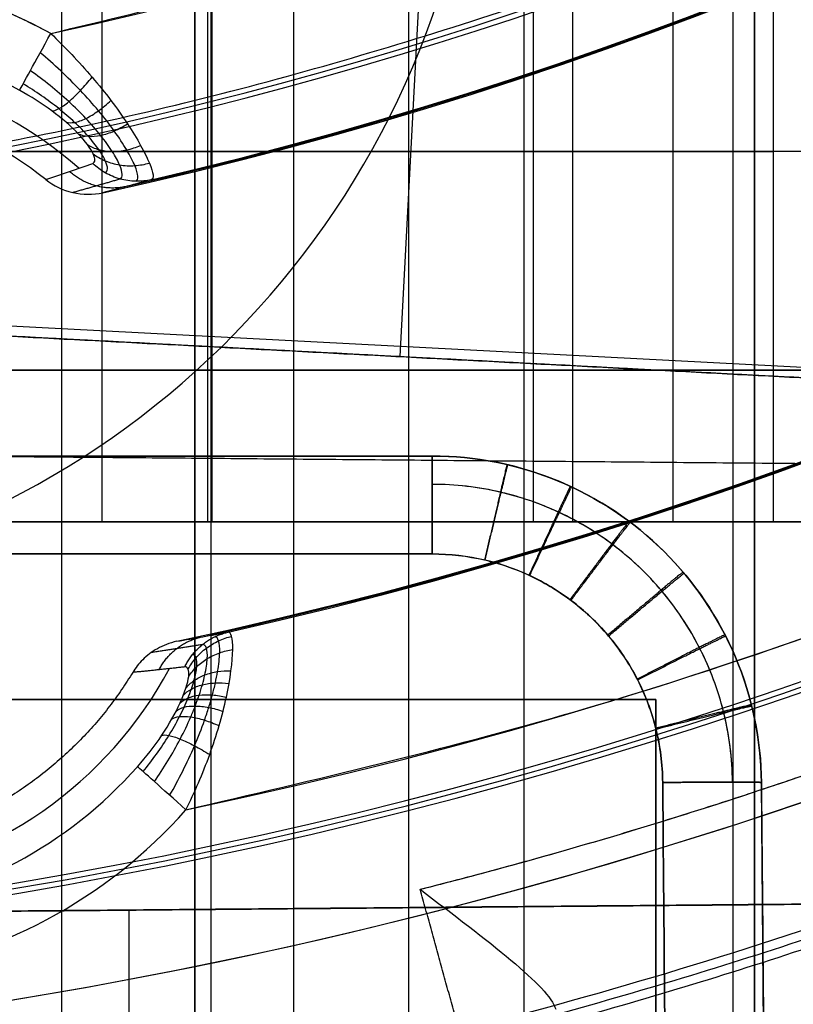
# Model space of a CAD drawing. Units: millimetres. Extents: x 183 to 216, y 0 to 1065.
# Drawn here: x 202 to 205, y 11 to 14 of the extents above; entities that cross this region are included whole.
import ezdxf

# ---------------------------------------------------------------- set-up
doc = ezdxf.new("R2010")
doc.units = ezdxf.units.MM
doc.header["$MEASUREMENT"] = 0
doc.layers.add('3', color=7, linetype='Continuous')

msp = doc.modelspace()

# ---------------------------------------------------------------- linework, layer by layer
at = {"layer": '3', "extrusion": (0, -1, 0)}
for p, q in [((203, 2.5, -15.2), (203, 1062.5, -15.2)), ((203.3, 1062.5, -15.5), (203.3, 2.5, -15.5)), ((204, 2.5, -15.5), (204, 1062.5, -15.5)), ((203.0396860017247, 12.3, -3.360120336284378), (203.0396860017247, 14.5500000000001, -3.360120336284378)), ((204.4525225954985, 14.5500000000001, -3.11241243635123), (204.4525225954985, 12.3, -3.11241243635123)), ((201.9310735977257, 13.42500000000005, -3.359295280633299), (204.1482984057238, 13.42500000000005, -3.360945391935458)), ((204.1482984057238, 13.42500000000005, -3.360945391935458), (204.7567467852732, 13.42500000000005, -2.863879480767002)), ((205.0476333094916, 13.42500000000005, 0.02328233358720699), (204.7567467852753, 13.42500000000005, -2.863879480768985)), ((203.7214201108375, 12.5, -16.499999999922), (196.278579889099, 12.5, -16.499999999922)), ((202.1491869012088, 12.3, 1.89628683620859), (204.6837891159071, 12.3, 1.894400525111102)), ((204.8, 2.5, -16.5), (204.7213820345678, 11.50872653479, -16.5)), ((204.7354822968843, 9.892996509426503, -16.06450628003492), (204.7213820345891, 11.50872653231105, -16.0786065423302))]:
    msp.add_line(p, q, dxfattribs=at)
at = {"layer": '3', "extrusion": (1, 0, 0)}
for p, q in [((202.5960864654704, 9.190046871627864, 27.48774902183396), (202.5960864654704, 93.39554338303756, 27.48774902183396)), ((203.65, 9.690333005362334, 12.51230270625802), (203.65, 17.57014558358688, 12.51230270625802)), ((203.6499999999999, 12.48813536646085, 19.55511356179802), (203.6499999999999, 17.57014558358688, 19.55511356179802)), ((203.05, 9.571180943490106, 11.32277574521494), (203.05, 17.43406255800312, 11.32277574521494)), ((203.05, 12.49337148713497, 18.36558660075494), (203.05, 17.43406255800312, 18.36558660075494)), ((200.5, 12.515625, 18.965586600758), (205.6, 12.47111797426713, 18.965586600758)), ((203.05, 12.49337148713357, 18.365586600758), (203.05, 12.49337148713357, 19.565586600758)), ((205.6000018018013, 11.14559850344714, -0.5904625134250008), (200, 11.09672802809481, -0.5904625134250008)), ((202.8000000207665, 9.527569202209577, 0.1595374867833517), (202.8000000207665, 11.12117502537, 0.1595374867833517)), ((202.8000016903451, 11.12116327266035, -1.316023561774868), (202.8000016903451, 11.12116327266035, 0.1595375004020791))]:
    msp.add_line(p, q, dxfattribs=at)
at = {"layer": '3', "extrusion": (-0.9986265492782411, 0.05239289147043214, 0)}
for p, q in [((203.7192070356988, 14.63137705136931, -2.174780980892001), (203.6232187668645, 12.80180760049762, -2.174780980892001)), ((214.9183575176231, 12.23999302624555, -1.557837613782), (199.6628258933327, 13.04037372240556, -1.557837613782)), ((207.9012982310355, 12.57735837752905, -1.866309384702001), (199.8335960973901, 13.00062996249678, -1.866309384702001)), ((203.8728754041865, 12.78870937767685, -1.55783761376696), (203.8728754041865, 12.78870937767685, -2.174781068272001))]:
    msp.add_line(p, q, dxfattribs=at)
at = {"layer": '3', "extrusion": (0, -1, -1.224646799147353e-16)}
for p, q in [((200.6, 12.7611, -19.80000000000003), (205.4, 12.7611, -19.80000000000003)), ((203, 12.7611, -19.70000000000003), (203, 12.7611, -19.90000000000003))]:
    msp.add_line(p, q, dxfattribs=at)
at = {"layer": '3', "extrusion": (-1, 0, 0)}
for p, q in [((201.6, 11.7611, -20.05000000000003), (204.4, 11.7611, -20.05000000000003)), ((203, 11.7611, -19.70000000000003), (203, 11.7611, -20.40000000000003)), ((203, 7.961099999999988, -20.40000000000003), (203, 11.7611, -20.40000000000003)), ((204.4, 11.76110000000003, -20.05000000000003), (204.4, 7.961099999999988, -20.05000000000003))]:
    msp.add_line(p, q, dxfattribs=at)
at = {"layer": '3', "extrusion": (0.1365008388696032, -0.9906399552753232, -6.162975822039155e-33)}
msp.add_line((203.6850711818436, 11.18305927898641, -4.557837613784999), (203.6847383357714, 11.18426640041445, -4.557837613784999), dxfattribs=at)
at = {"layer": '3'}
for centre, radius, start, end in [((199.9999999999966, 25.71562500000233, -4.557837613860799), 15.98158412777, 284.3022236901876, 284.3022237582528), ((199.9999999999969, 25.71562499999997, -8.357837613785364), 15.0672316087, 277.8454150876189, 97.84541508762672), ((199.9999999999969, 25.71562499999997, -8.357837613786097), 15.0672316087, 277.8454150876188, 16.8454150876225), ((199.9999999999968, 25.71562500000011, -8.357837613782998), 14.5956556053, 281.7533293617037, 3.937212139792367), ((199.9999999910884, 25.71562500675089, -7.157837613146043), 14.08952777339503, 282.0664356346227, 3.624394370382509), ((199.9999999999968, 25.71562500000009, -7.510019362326533), 14.0926012022124, 282.3916523437711, 3.299177666433071), ((199.9999999999969, 25.71562500000006, -8.357837613783998), 12.2043443947, 282.1192461842472, 3.571575648635831), ((199.9999999858566, 25.71562501151581, -7.15783760820571), 12.71047226474965, 282.3567259905059, 3.334104331990506), ((199.9999999999969, 25.71562500000004, -7.510019353535698), 12.70739879786546, 282.7054570366275, 2.985373300249523), ((200.0000000011035, 25.71562500139925, -7.861110165829948), 12.70433011465342, 283.0454742488034, 2.645356095970815), ((199.9999999999952, 25.71562500000622, -6.357837613786202), 14.71858088313337, 277.8454150876258, 351.1377740433098), ((199.999999999997, 25.71562499999996, -5.457836163092496), 14.73429046688362, 277.8444181129794, 351.219883944773), ((199.999999999997, 25.71562499999998, -5.45783761378617), 12.51570955844, 277.8469349915313, 348.1613535984698), ((200.0000000000036, 25.71562499998994, -6.357837613787154), 12.53141911686094, 277.845415087596, 348.1107503745768), ((200, 26.51562499999963, -12.186908701303), 19.01562499999963, 269.9999999999999, 324.4290668473827), ((201.8291112408499, 12.4410495993109, -8.357837613786), 1.529412303086, 61.35574276933048, 134.3351284673807), ((201.2371627651078, 14.71555952876518, -3.057837613782003), 2.63611111111109, 266.9967333700814, 343.0330613127409), ((201.2371627651078, 14.71555952876517, -3.557837613782003), 2.636111111111086, 266.9967333700814, 343.033061312741), ((201.2371627651078, 14.71555952876509, -3.307837613782003), 2.636111111111, 266.9967333700812, 343.0330613127427), ((201.8291112408499, 12.44104959931069, -7.675202431516603), 1.24122537624293, 48.71767469626355, 97.8454150876715), ((201.8291112406909, 12.44104959879752, -7.157837623890732), 1.150000002138972, 51.35937973922766, 97.84541508839632), ((203.721420111497, 11.5, -16.5000000087445), 1, 0.4999999594113209, 90), ((201.8291112408498, 12.44104959931068, -7.675202424908201), 1.2412253750707, 223.895732196557, 331.7950979682577), ((199.9999999999964, 25.71562500000241, -4.557837613824299), 14.99125342834, 284.2286765501105, 289.4620572743864), ((201.8291112408481, 12.44104959931264, -8.192567249291162), 1.332450752480888, 277.8454150879136, 318.4177871213516), ((201.8291126870695, 12.44104689434093, -8.357837613777837), 1.529409426025797, 277.8453752450481, 318.4175879198719), ((199.9999999999871, 25.71562500003169, -6.624216271768079), 15.46393122639619, 285.2825168203512, 288.4090948384028), ((200.0000812553004, 25.71535743857174, -5.056609339778982), 15.49103275708803, 285.3830996713463, 288.3077287700159)]:
    msp.add_arc(centre, radius, start, end, dxfattribs=at)
at = {"layer": '3', "extrusion": (-1.206505371512574e-08, 8.917943863599496e-09, 1)}
msp.add_arc((199.9999999037186, 25.71562507116202, -7.862203399603626), 14.09567464662409, 282.7085648199993, 2.982265199971187, dxfattribs=at)
at = {"layer": '3', "extrusion": (1.162360458452101e-07, -1.913852624465168e-08, 0.9999999999999931)}
msp.add_arc((200.0000017440288, 25.71562421750987, -4.557812828695697), 14.74999918888735, 277.8434168357075, 351.3017793164841, dxfattribs=at)
at = {"layer": '3', "extrusion": (-4.292811311024895e-14, -7.227399854341355e-14, -1)}
msp.add_arc((-203.4196760322232, 8.944847609166539, 3.557837613772615), 6.105431856779004, 95.0011233813002, 150.2558032128567, dxfattribs=at)
at = {"layer": '3', "extrusion": (3.895700784436562e-08, 2.4252929848472e-08, -0.9999999999999991)}
msp.add_arc((-203.4196703679055, 8.944849017446137, 3.26569912376751), 5.805538729349126, 95.51406734988512, 150.2558430705847, dxfattribs=at)
at = {"layer": '3', "extrusion": (2.382040713822671e-11, 1.963796219646886e-11, -1)}
msp.add_arc((-203.4196760324659, 8.944847608998893, 2.174781102597463), 5.776968187435764, 94.91972009195607, 141.0462178848241, dxfattribs=at)
at = {"layer": '3', "extrusion": (6.93889390390723e-18, 1.830133267155532e-16, -1)}
msp.add_arc((-203.4196760322231, 8.944847609166306, 2.411764270832002), 5.783173808831668, 95.05173444016128, 150.2558032128427, dxfattribs=at)
at = {"layer": '3', "extrusion": (-1.618948880761842e-09, 1.154393207056879e-08, 1)}
msp.add_arc((201.8291112396346, 12.44104960638771, -8.192567416931166), 1.332450840807754, 61.35574502779653, 97.84541508711371, dxfattribs=at)
at = {"layer": '3', "extrusion": (0.8776129554890799, -0.4793698993029517, 2.954714977771009e-12)}
msp.add_arc((109.1986393432539, -8.15783763556255, 171.163978126158), 0.1999999787281106, 189.9999939980501, 270.0000000004397, dxfattribs=at)
at = {"layer": '3', "extrusion": (0, -1, 0)}
for centre, radius, start, end in [((196.4199198028538, -1.873732605848414, -13.42500000000005), 9.106330521051, 46.24438864914246, 81.99067949757386), ((196.4199198028544, -1.873732605847028, -12.3), 9.106330521049436, 46.24438864913909, 81.99067949757409)]:
    msp.add_arc(centre, radius, start, end, dxfattribs=at)
at = {"layer": '3', "extrusion": (1, -1.008063275933596e-11, -1.177089124219426e-09)}
msp.add_arc((12.20000000205373, -16.08466180128776, 203.721420129954), 0.2999999999999332, 7.676558619982415e-12, 89.49999999993973, dxfattribs=at)
at = {"layer": '3', "extrusion": (1, -9.03233608587323e-12, 1.040760408270123e-09)}
msp.add_arc((12.20000000184012, -16.91533817093912, 203.7214200934698), 0.3000000000000274, 270.5000000000662, 359.9999999999864, dxfattribs=at)
at = {"layer": '3', "extrusion": (0.6637177310918091, 0.7479831371318623, -8.478343455474851e-07)}
msp.add_arc((-144.2368388804887, -8.157716150213629, 143.2633042534086), 0.2000000000137468, 269.9999999783579, 350.0000000010885, dxfattribs=at)
at = {"layer": '3', "extrusion": (0.008726214335637302, -0.9999238502648577, -0.008726216526701993)}
msp.add_arc((204.5140182901366, -17.00558352666012, -9.573747747849701), 0.3000000000003885, 270.0043632180008, 359.9999968736087, dxfattribs=at)
at = {"layer": '3', "extrusion": (0.008726192512153112, -0.9999238506496269, 0.008726194260026424)}
msp.add_arc((204.514018077941, -15.99316020695855, -9.861717004650245), 0.3000000000003117, 5.421022213872583e-09, 89.99563679293145, dxfattribs=at)
at = {"layer": '3'}
for points, degree in [([(204.7, 2.5, -15.5), (204.7, 532.5, -15.5), (204.7, 1062.5, -15.5)], 2), ([(204.7, 1062.5, -17.4), (204.7, 532.5, -17.4), (204.7, 2.5, -17.4)], 2), ([(203, 175.3000000000001, -13.7), (203, 88.90000000000003, -13.7), (203, 2.5, -13.7)], 2), ([(204.6356045567261, 9.93585073934156, 25.65187491064861), (204.6356045567263, 14.64650199224555, 25.65187491064861), (204.6356045567265, 19.35715324514953, 25.65187491064861)], 2), ([(199.9999999249314, 8.720002676150003, -12.06667483714842), (201.0977351512238, 8.720002432699225, -12.04751334054379), (203.2516679039655, 8.919163555302724, -12.00991536705422), (206.4078550138793, 9.806541395492495, -11.95482242042297), (209.3396629014308, 11.25050931090849, -11.90364600701383), (211.9671027106895, 13.21156961580316, -11.85778237889288), (213.4382776303027, 14.79797689908846, -11.83210198760157), (214.10712380344, 15.6678091809954, -11.82042677752525)], 3), ([(214.1072813758079, 15.66806165021251, -3.564833963750979), (213.4381102920235, 14.79779822226893, -3.57067374609906), (211.9670635983319, 13.21162004210284, -3.583511406412718), (209.3397596617248, 11.25057473137208, -3.606439588859038), (206.4081423111091, 9.806686918294027, -3.632023474904067), (203.2520149391025, 8.919263649670043, -3.659566629556946), (201.0978827011438, 8.719988505861544, -3.678365487106076), (200, 8.719988465213333, -3.687946579060899)], 3), ([(200, 7.5, -1.267149379613173), (201.6297182616098, 7.500000055876136, -1.295596216986787), (204.6794136558459, 7.907956036247953, -1.348828846709509), (208.7710422764059, 9.45918023260461, -1.420248487851113), (212.4130733586732, 11.8848917322003, -1.483820374770263), (214.5191136927028, 14.12829897399005, -1.520581444147266), (215.4672333067625, 15.4540388580947, -1.537130932872932)], 3), ([(215.4672328272418, 15.45403818758868, -3.552966083088831), (214.5191490816117, 14.12834845770879, -3.561239884591499), (212.4131729967414, 11.88498235486901, -3.579618459454637), (208.7711903059639, 9.459256143259339, -3.611401560893244), (204.6795458192095, 7.907984193559663, -3.6471088013759), (201.6297798054761, 7.499999999999886, -3.673723706170473), (200, 7.5, -3.687946579060899)], 3), ([(202.7177104531647, 14.55000000000008, 4.703735636832645), (202.7177104531647, 13.42500000000004, 4.703735636832647), (202.7177104531647, 12.3, 4.703735636832648)], 2), ([(202.7177104531651, 14.5500000000001, 4.703735636832013), (202.7177104531652, 13.42500000000005, 4.703735636832013), (202.7177104531652, 12.3, 4.703735636832013)], 2), ([(203.0517463794742, 14.55000000000009, 4.363462606575994), (203.0517463794742, 13.42500000000005, 4.363462606575994), (203.0517463794742, 12.3, 4.363462606575994)], 2), ([(204.0275261955694, 14.55000000000006, 3.094702257595681), (204.0275261955694, 13.42500000000003, 3.094702257595681), (204.0275261955694, 12.3, 3.094702257595681)], 2), ([(204.1482984057238, 12.3, -3.360945391935458), (204.1482984057238, 13.42500000000005, -3.360945391935458), (204.1482984057238, 14.5500000000001, -3.360945391935458)], 2), ([(204.7567467852744, 14.5500000000001, -2.863879480768308), (204.7567467852744, 13.42500000000005, -2.863879480768308), (204.7567467852744, 12.3, -2.863879480768308)], 2), ([(202.5472097726872, 13.33928926673171, -7.157837613618842), (202.5957950144378, 13.35585505200484, -7.403274747635362), (202.6432869394663, 13.37213522788853, -7.649104406439029), (202.6900552120202, 13.38826238659074, -7.895185268618141)], 3), ([(202.8676762371975, 13.33917814875003, -7.861110196487411), (202.8196544332542, 13.32594725227613, -7.626415342920643), (202.7706065399295, 13.31277827662003, -7.391949821308922), (202.7200106834294, 13.29960121089766, -7.157837610978673)], 3), ([(207.9121547109796, 12.57678879279037, -2.174781097397924), (203.8728754041848, 12.78870937764358, -2.174781039144962), (199.8335960973901, 13.00062996249678, -2.174780980892001)], 2), ([(199.8335960973901, 13.00062996249678, -1.557837613782), (203.862015823156, 12.78927912504685, -1.557837613772012), (207.8904355489218, 12.57792828759692, -1.557837613762024)], 2), ([(205.4, 12.76110000000003, -19.90000000000003), (203, 12.76110000000003, -19.90000000000003), (200.6, 12.76110000000003, -19.90000000000003)], 2), ([(200.6, 12.76110000000003, -19.70000000000003), (203, 12.76110000000003, -19.70000000000003), (205.4, 12.76110000000003, -19.70000000000003)], 2), ([(203.7214201111469, 12.50000000000002, -16.084662041086), (199.9999999993586, 12.49999999999993, -16.0846620410275), (196.2785798875703, 12.49999999999983, -16.084662040969)], 2), ([(196.278579887972, 12.4999999999999, -16.915337958914), (199.9999999995797, 12.49999999999998, -16.915337958914), (203.7214201111875, 12.50000000000007, -16.915337958914)], 2), ([(200.5, 12.515625, 19.61009701632596), (203.05, 12.49337148713452, 19.56558660075698), (205.6, 12.47111797426905, 19.52107618518799)], 2), ([(200.5, 12.515625, 18.41009701632596), (203.05, 12.49337148713452, 18.36558660075698), (205.6, 12.47111797426905, 18.321076185188)], 2), ([(203.7214201111469, 12.50000000000002, -16.084662041086), (203.7214201111672, 12.50000000000005, -16.5), (203.7214201111875, 12.50000000000007, -16.915337958914)], 2), ([(204.1482984057238, 12.3, -3.360945391935458), (203.0396860017247, 12.3, -3.360120336284378), (201.9310735977257, 12.3, -3.359295280633299)], 2), ([(204.7567467852744, 12.3, -2.863879480768308), (204.4525225954991, 12.3, -3.112412436351883), (204.1482984057238, 12.3, -3.360945391935458)], 2), ([(205.0476333094916, 12.3, 0.023282333587203), (204.902190047383, 12.3, -1.420298573590552), (204.7567467852744, 12.3, -2.863879480768308)], 2), ([(203.7214201114971, 12.20261796064992, -15.78467346416684), (199.9999999993031, 12.20261796064992, -15.78467346416686), (196.2785798871091, 12.20261796064993, -15.78467346416688)], 2), ([(196.2785798875959, 12.20261796064992, -17.21532653583317), (199.9999999995464, 12.20261796064991, -17.21532653583319), (203.721420111497, 12.2026179606499, -17.21532653583321)], 2), ([(202.945355653288, 11.93739315718404, -7.157837612176072), (202.9986030599104, 11.94668343991071, -7.392273707658088), (203.0502850032504, 11.95595133640088, -7.627108263429845), (203.1009360642541, 11.96527085069683, -7.862201055885539)], 3), ([(202.945355653288, 11.93739315718404, -7.157837612176072), (202.9228615456447, 11.93258376053095, -7.157837611563714), (202.8836562049196, 11.91636816517035, -7.157837610365811), (202.839346779492, 11.88242991396856, -7.15783760875164), (202.8195914031803, 11.85649748348215, -7.157837607851859), (202.8113293477221, 11.84292955372009, -7.157837607430158)], 3), ([(204.4, 11.76110000000003, -19.70000000000003), (203, 11.76110000000003, -19.70000000000003), (201.6, 11.76110000000003, -19.70000000000003)], 2), ([(204.4, 11.76110000000003, -20.40000000000003), (203, 11.76110000000003, -20.40000000000003), (201.6, 11.76110000000003, -20.40000000000003)], 2), ([(204.4, 7.961099999999988, -19.70000000000003), (204.4, 9.861100000000022, -19.70000000000003), (204.4, 11.76110000000003, -19.70000000000003)], 2), ([(204.4, 11.76110000000003, -20.40000000000003), (204.4, 11.76110000000003, -20.05000000000003), (204.4, 11.76110000000003, -19.70000000000003)], 2), ([(204.4, 7.961099999999988, -20.40000000000003), (204.4, 9.861100000000022, -20.40000000000003), (204.4, 11.76110000000003, -20.40000000000003)], 2), ([(204.4213934576295, 11.50872653695076, -17.22138203454883), (204.4607024403552, 7.00436326847538, -17.26069101727435), (204.5000114230809, 2.499999999999999, -17.29999999999988)], 2), ([(204.5000114230809, 2.499999999999999, -15.70000000000012), (204.4607024403677, 7.004363267046234, -15.73930898271322), (204.4213934576544, 11.50872653409247, -15.77861796542632)], 2), ([(204.7213820345532, 11.50872653643661, -16.92139347403309), (204.7213820345657, 11.50872653500239, -16.50000000818705), (204.7213820345782, 11.50872653356817, -16.07860654234102)], 2), ([(204.7213820345532, 11.50872653643661, -16.92139347403309), (204.7606910172765, 7.004363268224663, -16.96070244928578), (204.7999999999998, 2.500000000012717, -17.00001142453846)], 2), ([(204.7213820345782, 11.50872653356817, -16.07860654234102), (204.760691017289, 7.004363266784082, -16.03929755963011), (204.7999999999999, 2.499999999999997, -15.99998857691921)], 2), ([(203.9480365550228, 10.22937178648724, -4.557837614249753), (203.8163874453962, 10.70681909345245, -4.557837614017377), (203.6847383357696, 11.18426640041766, -4.557837613785)], 2), ([(205.1210340314879, 11.15331516853585, -8.194926619233701), (204.6924459447722, 11.00257424729734, -8.19493540824249), (204.257199875009, 10.87076645318361, -8.19494334141483), (203.8169877208851, 10.75841277958521, -8.194959343077665)], 3), ([(205.6000021328885, 11.14573875205163, -1.364897743517911), (202.8000010664443, 11.12123339007162, -1.316023561565542), (200, 11.0967280280916, -1.267149379613175)], 2), ([(200, 11.0967280280916, 0.1351022567880005), (202.800000025382, 11.12117390161296, 0.1595374867418382), (205.600000050764, 11.14561977513432, 0.1839727166956759)], 2)]:
    msp.add_open_spline(points, degree=degree, dxfattribs=at)
for points, weights, degree in [([(202.9731137806176, 11.42598300946602, -8.357837613774175), (215.4352929012892, 14.01884252510055, -8.35783761142096), (214.5612516448715, 26.7178490722727, -8.357837609067742)], [0.999999882533262, 0.7536543956241802, 1], 2), ([(202.5622654625831, 13.78328165077967, -8.35783761378492), (212.8352166591091, 15.98919011252478, -8.357837613783232), (212.1806393795132, 26.47590013106011, -8.357837613781543)], [1, 0.7578345256319962, 1], 2), ([(201.7069195462217, 13.33270095673608, -4.557838829075063), (210.4362081930961, 14.53601771124617, -4.557838343802858), (212.2363851813228, 23.16200060667474, -4.557837858530653)], [1, 0.8173296260305751, 1], 2), ([(208.7207115602151, 11.97392675781134, -3.557837613782322), (207.1353318356493, 14.74850398582042, -3.557825261485847), (203.9519212937722, 15.02707896057143, -3.557812909189371)], [1, 0.8859792863212552, 1], 2), ([(202.5622654625831, 13.78328165077967, -8.35783761378492), (201.5694329081016, 14.32562841232549, -8.357837613783921), (200.7602743305606, 13.53498408719895, -8.357837613782921)], [1, 0.8039448477015192, 1], 2), ([(202.7913451494053, 13.31844374021476, -7.493277342829058), (202.7292902987858, 13.30459335921213, -7.506855852646496), (202.6674877598689, 13.32093775461376, -7.518705488765636), (202.619312271017, 13.36393976736466, -7.526261864724991)], [0.9999985044020632, 0.9278621431200726, 0.9278627487748002, 1.00000032136642], 3), ([(202.773642967042, 13.34117225776345, -7.88099558326901), (202.7266107340005, 13.32746360789201, -7.640343148125408), (202.678609324282, 13.31375115042008, -7.399372897292391), (202.6291005390824, 13.29993868604586, -7.157925913062077)], [0.941862606382069, 0.9444071173799916, 0.9471247034225008, 0.9500624877405268], 3), ([(203.7214201114976, 12.20261796065, -15.78467346416695), (203.7214201114974, 12.37700528180196, -15.78619531926345), (203.7214201114971, 12.50000000000061, -15.9100113065531), (203.7214201114968, 12.50000000000009, -16.084662041086)], [1.171554398223021, 0.9442119175433772, 0.9428237291622172, 1.167389833079541], 3), ([(203.7214201114976, 12.50000000000026, -16.915337958914), (203.7214201114976, 12.49999999999977, -17.08998869171626), (203.7214201114974, 12.37700528353311, -17.21380468072161), (203.7214201114976, 12.20261796065001, -17.2153265358332)], [1.167389860929215, 0.9428237383636751, 0.9442119080301024, 1.171554369928497], 3), ([(203.9482334049883, 12.4739382576457, -16.91548962330727), (203.9478976523692, 12.47402095747112, -17.09017137986349), (203.9197544914819, 12.3542546354672, -17.21400322261994), (203.880189406779, 12.18437474343678, -17.21548574197786)], [1.167510523855908, 0.9428232484418784, 0.9441711971328263, 1.171554369928752], 3), ([(203.8818930591833, 12.18397574703031, -15.78451077603339), (203.9218828804378, 12.35375701874524, -15.78599243474506), (203.9503280551658, 12.47345272912213, -15.9098246054791), (203.9506671945479, 12.47336826264046, -16.08450703019874)], [1.171554398223301, 0.9441703320351136, 0.9428232288673992, 1.167513088720159], 3), ([(204.1405901341427, 12.40790775464138, -16.91588173833694), (204.1400143261972, 12.40818565687927, -17.09063888750765), (204.0879978157059, 12.29660065102236, -17.21450636131974), (204.0148390838293, 12.1381534094454, -17.21588910944895)], [1.16780396068632, 0.9428221181585503, 0.9440722545727701, 1.171554369928979], 3), ([(204.0176082155262, 12.13686760158934, -15.78409966947624), (204.0914584602795, 12.29499658665004, -15.78547964022276), (204.1439660295724, 12.40635397116251, -15.9093480528724), (204.1445460377732, 12.40607088536575, -16.08410726545373)], [1.17155439822355, 0.9440695586755881, 0.9428220792303993, 1.167811959887984], 3), ([(204.3188513625389, 12.30192013189731, -16.91652151411234), (204.318129439562, 12.30247721093155, -17.09139550778922), (204.2439794767741, 12.20402857853871, -17.21531422555714), (204.1396219102285, 12.06396211136135, -17.21653656709836)], [1.168259073303124, 0.9428205361003511, 0.9439189683090469, 1.171554369929211], 3), ([(204.1425281172821, 12.06178524104453, -15.78344443564226), (204.2476134179654, 12.20131188563252, -15.78466206622287), (204.3222790295792, 12.29937500851971, -15.90858222376296), (204.3230030877139, 12.29881031563786, -16.08345960459798)], [1.171554398223803, 0.9439145381305681, 0.942820484089728, 1.168272236101283], 3), ([(204.4832560369662, 12.14777003663062, -16.91746334768659), (204.4825138988719, 12.14866656169487, -17.09250286791015), (204.3879368033281, 12.0693320106118, -17.21648970469753), (204.2547051806091, 11.95605708011591, -17.21747824003979)], [1.168904260245198, 0.9428186481247618, 0.943702018019517, 1.171554369929463], 3), ([(204.2569209858793, 11.95343811718257, -15.78249890461674), (204.3907099718868, 12.06606198277, -15.78348175820164), (204.4856805713916, 12.14493250216376, -15.90747020631391), (204.4864214725479, 12.14402866030632, -16.08251371933774)], [1.171554398224077, 0.943696800101152, 0.9428185984253805, 1.168919793196763], 3), ([(202.9694625712712, 11.85964146159292, -7.895185285843463), (202.9957862046102, 11.91436129177073, -7.887227420572754), (203.0426401763297, 11.95200507272926, -7.875472639089299), (203.1009360642541, 11.96527085069683, -7.862201055885539)], [1.000000664570753, 0.9353420527334169, 0.9353414207632886, 0.9999987686605832], 3), ([(202.8911604465922, 11.8509799263627, -7.52622885870118), (202.9183225627511, 11.90283249052302, -7.518059917010175), (202.9642038979486, 11.93820347321824, -7.506356326777429), (203.0204696122354, 11.95066731258985, -7.493244173182303)], [1.000000622760456, 0.9394464445716109, 0.9394460032030957, 0.9999992986550147], 3), ([(204.6107705972278, 11.9572261065091, -16.91863584606243), (204.6101579833871, 11.95844046032847, -17.09387698993908), (204.49971949734, 11.90274535856843, -17.21794348438553), (204.3439654075884, 11.82267632144415, -17.21864223628638)], [1.169690628729244, 0.9428169065351738, 0.9434381536019989, 1.17155436992972], 3), ([(204.345345057926, 11.81997842010142, -15.78133421948475), (204.5014488318162, 11.89937481706842, -15.78202710134417), (204.6121326992229, 11.95459162398685, -15.9060952036753), (204.6127415252595, 11.95337196244649, -16.08134042922576)], [1.171554398224355, 0.9434328286380022, 0.9428168682745517, 1.169706517134004], 3), ([(203.0230342619609, 11.9274319381781, -7.880747143862063), (202.97246251772, 11.91929924135392, -7.639968528639436), (202.9209193054199, 11.91130807699712, -7.399062873276062), (202.8678481498393, 11.90340382030793, -7.157898069283242)], [0.9515077001239283, 0.9534293292199308, 0.955518329086536, 0.957820103636997], 3), ([(202.9694625712712, 11.85964146159292, -7.895185285843464), (202.9177049856263, 11.85366883760495, -7.649066373801817), (202.8651315010184, 11.84808792311953, -7.403230662096559), (202.8113293477221, 11.84292955372009, -7.157837607430158)], [1.000000664973343, 1.000000638082468, 1.000000608801426, 1.000000576468499], 3), ([(204.6911862465713, 11.74403615128401, -16.91994972721659), (204.6908274145892, 11.7454771260629, -17.09541621420439), (204.570365127394, 11.71624695014603, -17.21957103133921), (204.4002563970298, 11.67344330257479, -17.21994457311224)], [1.170569971109465, 0.942815682094776, 0.9431438150349455, 1.171554369929973], 3), ([(204.4008115453316, 11.67122187410362, -15.7800360407748), (204.5710634593979, 11.71346990901996, -15.78040473378995), (204.6916248282277, 11.74230601263836, -15.90456089428021), (204.6919793151625, 11.74086268298514, -16.08003076150989)], [1.171554398224629, 0.9431394162587146, 0.9428156601360754, 1.170583129856712], 3), ([(203.6847383357696, 11.18426640041766, -4.557837613785), (204.3488484777168, 11.35269885178488, -4.557837613956174), (204.9948373195548, 11.58097541109706, -4.557837614127348)], [1, 0.9989583409598731, 1], 2), ([(204.4213934576418, 11.50872653549866, -15.77861796543862), (204.5971120874723, 11.51025989197178, -15.77863134683735), (204.7213686531577, 11.51025989197174, -15.902887912518), (204.7213820345613, 11.50872653549868, -16.07860654234979)], [1.171554398224914, 0.9428152005982224, 0.9428152005916622, 1.171554398205233], 3)]:
    msp.add_rational_spline(points, weights, degree=degree, dxfattribs=at)
for points, knots in [([(202.5622654625831, 13.78328165077967, -8.35783761378492), (202.6045596673381, 13.74253568482167, -8.357774510889834), (202.647734922427, 13.6974318251956, -8.350450325866033), (202.7279634154967, 13.60384283350568, -8.31455645438611), (202.7648900516057, 13.55504921247034, -8.28595380353086), (202.8256791430765, 13.46288260230479, -8.19993091978447), (202.8493224220672, 13.41987500040493, -8.142418194064062), (202.8743910811876, 13.3594315727837, -8.009558028731421), (202.8767647046255, 13.3419371112682, -7.934051163536314), (202.8676762371975, 13.33917814875003, -7.861110196487411)], [0, 0, 0, 0, 0.2499990355080138, 0.2499990355080138, 0.5000028876952896, 0.5000028876952896, 0.7500038635035728, 0.7500038635035728, 1, 1, 1, 1]), ([(202.8208675423039, 13.33434735444614, -7.871880241833413), (202.8297289606933, 13.33812212629243, -7.939141491459091), (202.8284719802884, 13.36309614813311, -8.043027497339553), (202.7950994173653, 13.4279704818287, -8.157689669652123), (202.756761317929, 13.48666576920494, -8.228411184219972), (202.7085396807603, 13.54838792741504, -8.280057278841445), (202.6347981475949, 13.63080576715839, -8.327656658005214), (202.5720675566518, 13.6899462029459, -8.342668671842699), (202.5303420123187, 13.72483736052262, -8.346424883397487)], [0.04864967370893419, 0.04864967370893419, 0.04864967370893419, 0.04864967370893419, 0.2637261733576812, 0.3712644231821947, 0.478802673006869, 0.5863409228313825, 0.6938791726558959, 0.9089556723068254, 0.9089556723068254, 0.9089556723068254, 0.9089556723068254]), ([(202.7727581873062, 13.3414163279843, -7.881159910413558), (202.7816670202949, 13.34556922551148, -7.941208500797844), (202.7814323379069, 13.36797805882335, -8.03389168797776), (202.7510016103809, 13.42371557248322, -8.136477986436265), (202.715389342376, 13.47350199541149, -8.20005671956505), (202.6701114060878, 13.52519885485123, -8.246921017447164), (202.6003807192488, 13.59350196333836, -8.29091811480157), (202.5404868836679, 13.641886747195, -8.30600721964553), (202.5004337626771, 13.67008242618202, -8.31068648174822)], [0.04864967370863854, 0.04864967370863854, 0.04864967370863854, 0.04864967370863854, 0.2637261733576812, 0.3712644231821947, 0.478802673006869, 0.5863409228313825, 0.6938791726558959, 0.9089556723061728, 0.9089556723061728, 0.9089556723061728, 0.9089556723061728]), ([(202.565747248816, 13.5479990478106, -8.177977614472159), (202.5711908094892, 13.54808124122935, -8.195409957873043), (202.585469249106, 13.55248536802233, -8.231316793819726), (202.6160524847461, 13.57392274517855, -8.280088036527623), (202.6522477920122, 13.60853132775517, -8.316155911343305), (202.6764785094828, 13.63652657637011, -8.328987162856388), (202.6878494323231, 13.65063771457246, -8.33272639247533)], [0.04745907233473362, 0.04745907233473362, 0.04745907233473362, 0.04745907233473362, 0.1180711938149656, 0.1903393901098472, 0.2626075864047289, 0.3341302499827388, 0.3341302499827388, 0.3341302499827388, 0.3341302499827388]), ([(202.6900552120202, 13.38826238659074, -7.895185268618141), (202.697721647669, 13.39174279282733, -7.939035792768749), (202.6984905543008, 13.40190589860256, -7.983898345452394), (202.6834727830006, 13.43378369360756, -8.063425605139198), (202.6673616896864, 13.45574274220061, -8.097836398032634), (202.6238518295003, 13.50158269962641, -8.1499651885942), (202.5963946446242, 13.52542628998332, -8.16765147213382), (202.5351059777014, 13.57056722189739, -8.188301693779806), (202.5016547118155, 13.59185137892847, -8.192028143485969), (202.4678480322013, 13.6104256574287, -8.1925672462639)], [0, 0, 0, 0, 0.2500027614067449, 0.2500027614067449, 0.5000257822387413, 0.5000257822387413, 0.7500307439604073, 0.7500307439604073, 0.9999999995230009, 0.9999999995230009, 0.9999999995230009, 0.9999999995230009]), ([(202.7277083079058, 13.36027899643219, -7.88916943454071), (202.7364913510388, 13.3640640626959, -7.941076325627057), (202.7371724963659, 13.38309537920856, -8.021354290852141), (202.7099937137357, 13.42962665997593, -8.1099728304712), (202.677573869535, 13.47090774528257, -8.164588283355453), (202.635939770893, 13.5134355427675, -8.204387530139634), (202.5714650599347, 13.56908590660807, -8.240963475827947), (202.5158481809851, 13.60778588494139, -8.252392869050942), (202.4785254413799, 13.62997346933815, -8.25522452436524)], [0.04864967370834288, 0.04864967370834288, 0.04864967370834288, 0.04864967370834288, 0.2637261733576812, 0.3712644231821947, 0.478802673006869, 0.5863409228313825, 0.6938791726558959, 0.9089556723055203, 0.9089556723055203, 0.9089556723055203, 0.9089556723055203]), ([(202.6090775659347, 13.51345653523597, -8.156962729107349), (202.6162179877995, 13.51163013591671, -8.172195148830713), (202.6337664476545, 13.51131474509981, -8.203433688357435), (202.6681962635596, 13.52313202850974, -8.24625632118503), (202.7072625102293, 13.54689971848495, -8.279462942877325), (202.7330753291031, 13.56832011021052, -8.292916065753637), (202.7452213191711, 13.57960246319743, -8.2974596530958)], [0.04772843699497448, 0.04772843699497448, 0.04772843699497448, 0.04772843699497448, 0.1180711938149656, 0.1903393901098472, 0.2626075864047289, 0.3340858665563182, 0.3340858665563182, 0.3340858665563182, 0.3340858665563182]), ([(202.6456060230704, 13.47866352939494, -8.1239016861862), (202.6543637294036, 13.47463938181648, -8.13677899002229), (202.6749600883696, 13.46934152278754, -8.162836455634256), (202.7131581929289, 13.47198449616573, -8.198511092984193), (202.7549859716464, 13.48557712386308, -8.226719865221442), (202.7823833261633, 13.50058389516552, -8.239003463707778), (202.7952841137136, 13.50896804159107, -8.243450359873636)], [0.04659948853640346, 0.04659948853640346, 0.04659948853640346, 0.04659948853640346, 0.1180711938149656, 0.1903393901098472, 0.2626075864047289, 0.3336778322981417, 0.3336778322981417, 0.3336778322981417, 0.3336778322981417]), ([(202.6737212533193, 13.44557624899667, -8.078982120600156), (202.683804038757, 13.43930358260975, -8.088826659939116), (202.7069112910856, 13.42909169816137, -8.108513262351813), (202.7483322536366, 13.42328600734107, -8.135172302575562), (202.792766239816, 13.42800592518885, -8.156211703094087), (202.821715596341, 13.43746866667009, -8.165508889522094), (202.8353653027148, 13.44333543281439, -8.168922436679141)], [0.04606502677024956, 0.04606502677024956, 0.04606502677024956, 0.04606502677024956, 0.1180711938149656, 0.1903393901098472, 0.2626075864047289, 0.3335951898734872, 0.3335951898734872, 0.3335951898734872, 0.3335951898734872]), ([(204.9096233090505, 13.42500000000007, 0.6389230021294308), (204.9552374680095, 13.42500000000007, 1.548423035117848), (204.2543751108421, 13.42500000000007, 2.838222200090866), (203.3187479468694, 13.42500000000007, 4.098689943325318), (202.8327553305057, 13.42500000000007, 4.593582531389768), (202.7177104531646, 13.42500000000007, 4.703735636832524)], [0.009497758142624943, 0.009497758142624943, 0.009497758142624943, 0.009497758142624943, 0.5588110820716, 0.8912650620058, 0.9901943409354528, 0.9901943409354528, 0.9901943409354528, 0.9901943409354528]), ([(202.6909816406672, 13.41784488895983, -8.023662170782046), (202.7019935336257, 13.40951954398938, -8.029985251525328), (202.7269016319079, 13.39499300229222, -8.042371166453066), (202.770817983475, 13.38229955657771, -8.058457924672272), (202.8173858985614, 13.38023800818513, -8.070441589724064), (202.8476085342434, 13.38562497796087, -8.075225158169422), (202.8618555620836, 13.38965770297739, -8.076815349752547)], [0.04559123438740405, 0.04559123438740405, 0.04559123438740405, 0.04559123438740405, 0.1180711938149656, 0.1903393901098472, 0.2626075864047289, 0.3335491266901319, 0.3335491266901319, 0.3335491266901319, 0.3335491266901319]), ([(202.8676762371975, 13.33917814875003, -7.861110196487411), (202.852734818283, 13.33574521965012, -7.864385458226904), (202.8211066139921, 13.33230267787117, -7.871111792557397), (202.7722324445779, 13.33938582344312, -7.880835174167951), (202.726748595648, 13.35854003171861, -7.889204798499074), (202.7012030059573, 13.37773578767998, -7.893449272152582), (202.6900552120202, 13.38826238659074, -7.895185268618141)], [-1, -1, -1, -1, -0.7490447496077755, -0.4980839137349852, -0.2471230778621947, 0, 0, 0, 0]), ([(202.5472097726872, 13.33928926673171, -7.157837613618842), (202.5702183966318, 13.3208950005649, -7.157837584882402), (202.5986405270467, 13.30691571126739, -7.157938876720333), (202.6591473088747, 13.29305609599339, -7.157913129338769), (202.6909757770065, 13.29324067174437, -7.157837616358639), (202.7200106834294, 13.29960121089766, -7.157837610978673)], [-0.9999972156882512, -0.9999972156882512, -0.9999972156882512, -0.9999972156882512, -0.5000478991956302, -0.5000478991956302, 0, 0, 0, 0]), ([(204.7213820345782, 11.50872653356817, -16.07860654234102), (204.720242097418, 11.63869630553136, -16.07939971885147), (204.6933520654578, 11.76885797056714, -16.0802029386539), (204.592152428507, 12.00869544579845, -16.08168151658441), (204.5178393640826, 12.11859938996011, -16.08235886807997), (204.3329122100479, 12.30187353138402, -16.08347997737938), (204.2223970409896, 12.37518458081797, -16.08392322288307), (203.9817854475069, 12.47423989971102, -16.08451419153711), (203.8513893909658, 12.49999616586549, -16.0846620247292), (203.7214201111469, 12.50000000000002, -16.084662041086)], [0, 0, 0, 0, 0.250000028951462, 0.250000028951462, 0.5000000975126395, 0.5000000975126395, 0.7500000785586398, 0.7500000785586398, 1, 1, 1, 1]), ([(203.7214201111875, 12.50000000000007, -16.915337958914), (203.8513868948631, 12.49999629850452, -16.91533797453767), (203.9817676208192, 12.47424407235073, -16.91548578357024), (204.2223739559272, 12.37519702104848, -16.91607670768333), (204.3328915812089, 12.30188826882951, -16.91651994861602), (204.5178267346777, 12.11861820948409, -16.91764104359272), (204.5921408835634, 12.00871474084709, -16.91831839663996), (204.6933479800847, 11.76887667766291, -16.91979696795985), (204.7202419312272, 11.63869801261139, -16.92060031867943), (204.7213820345532, 11.50872653643661, -16.92139347403309)], [-1, -1, -1, -1, -0.7500018721402377, -0.7500018721402377, -0.5000015236995443, -0.5000015236995443, -0.2500007320473554, -0.2500007320473554, 0, 0, 0, 0]), ([(204.6335093382702, 11.50981078664694, -15.86649066173258), (204.6328844941171, 11.5809917996127, -15.86711184902199), (204.6151168868793, 11.72144107862024, -15.86833753131103), (204.5412447987472, 11.91948034091151, -15.87006579377055), (204.4259487832698, 12.09352179399675, -15.87158463052158), (204.2785611504906, 12.23310798429704, -15.87280278074985), (204.110938628955, 12.33383280076262, -15.87368179290649), (203.9246853176804, 12.3985197767378, -15.87424630759362), (203.7916236380029, 12.41396462429542, -15.87438109273615), (203.7214201113364, 12.41396712820211, -15.87438111458756)], [-1.894316633533688e-09, -1.894316633533688e-09, -1.894316633533688e-09, -1.894316633533688e-09, 0.1501108019134408, 0.2956089174441602, 0.4423285808984938, 0.5867234662841233, 0.7202929808540464, 0.8519474796091416, 1.000000000113091, 1.000000000113091, 1.000000000113091, 1.000000000113091]), ([(204.6335093258562, 11.50981079176073, -17.13350935059209), (204.63287569968, 11.58198084504115, -17.13287953207874), (204.6147047862378, 11.72375561318725, -17.13164228242091), (204.5395470630822, 11.92291989396102, -17.12990420207379), (204.4231194933804, 12.09692120733445, -17.12838571561689), (204.2750182332824, 12.23577179509829, -17.12717398489435), (204.1075553633537, 12.33531513032467, -17.12630528336877), (203.9225955300406, 12.39884112580068, -17.12575090040519), (203.7908676657162, 12.41396472314899, -17.12561891877051), (203.7214201113549, 12.41396711594041, -17.12561889788871)], [1.700492047831928e-09, 1.700492047831928e-09, 1.700492047831928e-09, 1.700492047831928e-09, 0.1521950949918, 0.2983678206807, 0.4454523930702, 0.5900302774105, 0.723073325877, 0.8535400013932, 1.000000000100279, 1.000000000100279, 1.000000000100279, 1.000000000100279]), ([(202.7177104531647, 12.3, 4.703735636832648), (202.8327553321185, 12.3, 4.593582528707286), (203.3187479458863, 12.3, 4.098689915869079), (204.2543751500614, 12.3, 2.838222570341196), (204.9552367139191, 12.3, 1.548422679284484), (204.9096228456787, 12.3, 0.6389229460835477)], [-1, -1, -1, -1, -0.8991234433166, -0.5601255944054, 0, 0, 0, 0]), ([(204.4213934576544, 11.50872653409247, -15.77861796542632), (204.4209125163376, 11.56335447807507, -15.77909469627098), (204.4072787336349, 11.67114292366614, -15.78003535178462), (204.3505847031709, 11.8231282318631, -15.7813617074755), (204.2621012859412, 11.9566958085801, -15.78252733405883), (204.1489896831265, 12.0638201680015, -15.78346219418069), (204.020349756929, 12.14112003412534, -15.78413677989269), (203.8774125549345, 12.19076363888673, -15.78457001306818), (203.7752964944044, 12.20261487301478, -15.7846734372213), (203.7214201114971, 12.20261796064992, -15.78467346416684)], [0, 0, 0, 0, 0.1501108088225297, 0.2956089292133283, 0.4423285975685443, 0.5867234877774017, 0.7202930068089521, 0.8519475099617076, 1, 1, 1, 1]), ([(203.721420111497, 12.2026179606499, -17.21532653583321), (203.7747163428352, 12.20261500579567, -17.21532656161956), (203.8758087829539, 12.19101024278168, -17.21542783485231), (204.017753321986, 12.14225763851069, -17.2158532923846), (204.1462707110866, 12.06586448795838, -17.21651996530919), (204.2599299697252, 11.95930467590856, -17.2174498987006), (204.3492817776769, 11.82576791658217, -17.21861525634413), (204.406962499422, 11.67291923809125, -17.21994914655362), (204.420905693867, 11.56411353708108, -17.2208986795212), (204.4213934576295, 11.50872653695076, -17.22138203454883)], [-1, -1, -1, -1, -0.8535400258829586, -0.7230733410770394, -0.590030283137372, -0.4454523885025808, -0.2983678056401042, -0.1521950695431544, 0, 0, 0, 0]), ([(202.9731137806176, 11.42598300946602, -8.357837613774173), (202.9990209214043, 11.4785538766044, -8.357837766083854), (203.0239587275567, 11.53538817524514, -8.351779129014801), (203.0661215954441, 11.651870355464, -8.319179303218526), (203.083342714008, 11.71142771466339, -8.292561344021726), (203.1080457132351, 11.82413074415069, -8.210230356724129), (203.1145742775952, 11.87645249797495, -8.153638217711258), (203.1156038098235, 11.9476678528529, -8.018141524919228), (203.1106814583667, 11.96678351412426, -7.938766562935566), (203.1009360642541, 11.96527085069683, -7.862201055885539)], [-0.9999989620367661, -0.9999989620367661, -0.9999989620367661, -0.9999989620367661, -0.750006760662353, -0.750006760662353, -0.5000012533410321, -0.5000012533410321, -0.2499930036118805, -0.2499930036118805, 0, 0, 0, 0]), ([(202.9234943643865, 11.47001415307518, -8.346515042684569), (202.9509377883975, 11.51700496860915, -8.342755791295994), (202.9896346793101, 11.59386573847274, -8.329247342857384), (203.0254597090655, 11.6851287953713, -8.290167551474564), (203.0426170820109, 11.73656554079172, -8.259780533747263), (203.0536917168385, 11.77459549462189, -8.232658497597717), (203.0627047202434, 11.81147004203078, -8.20060856936023), (203.0717228514784, 11.85729944265141, -8.151533713021827), (203.0772017182178, 11.90614297401368, -8.07962872765982), (203.0737602788131, 11.94301277301568, -7.978332136988471), (203.0657830177432, 11.95144075667175, -7.90673035073462), (203.0605808737872, 11.9511773058416, -7.87158633424237)], [0.05618735964631734, 0.05618735964631734, 0.05618735964631734, 0.05618735964631734, 0.2753155839332145, 0.3848776345183227, 0.4396586598108769, 0.494439685103431, 0.549220710395985, 0.6040017356885392, 0.7135637862736472, 0.8231258368587555, 0.9326878908977617, 0.9326878908977617, 0.9326878908977617, 0.9326878908977617]), ([(202.9797892942938, 11.85299516117182, -7.964316247244353), (202.9863721172276, 11.86498613339535, -7.966622073227201), (203.0024022928087, 11.88820735943712, -7.970831565399395), (203.0342429183947, 11.9180041025697, -7.975354350325233), (203.071693637485, 11.94032717158703, -7.977682746769013), (203.098546369864, 11.94946960962877, -7.977738655675562), (203.1118931211026, 11.95259562519688, -7.977433056252616)], [0.04924576507593864, 0.04924576507593864, 0.04924576507593864, 0.04924576507593864, 0.1211522611422265, 0.1929787851840853, 0.2648053092259729, 0.3357409379421517, 0.3357409379421517, 0.3357409379421517, 0.3357409379421517]), ([(202.8769553863272, 11.51130912238309, -8.311046679408133), (202.905312465023, 11.5516968427752, -8.306343208586963), (202.9455887355818, 11.6179163722159, -8.29253330350948), (202.9832918896048, 11.69660806571657, -8.256184169577205), (203.0015185599344, 11.74102350964098, -8.22839897637989), (203.0133942884844, 11.77391374065455, -8.203779991124538), (203.0231838867565, 11.80585633365447, -8.174843248403304), (203.0331469364053, 11.84559533714855, -8.13071404114325), (203.039593584928, 11.88804414683607, -8.066330037772378), (203.0367261074264, 11.92025102122868, -7.975884949156052), (203.0287332915932, 11.9278213020634, -7.91201046268613), (203.0234140586818, 11.92773786214766, -7.880651828939795)], [0.05618873401851512, 0.05618873401851512, 0.05618873401851512, 0.05618873401851512, 0.2753155839332145, 0.3848776345183227, 0.4396586598108769, 0.494439685103431, 0.549220710395985, 0.6040017356885392, 0.7135637862736472, 0.8231258368587555, 0.9326878897463101, 0.9326878897463101, 0.9326878897463101, 0.9326878897463101]), ([(202.9813185537386, 11.83104227151574, -8.029635825977602), (202.9880711808436, 11.84138563996069, -8.03589066695243), (203.0044794513404, 11.86128806969459, -8.048232559361356), (203.0368741118327, 11.88610906812224, -8.064695378639268), (203.0747723091392, 11.90373608477348, -8.07772330093896), (203.1017683882208, 11.91015432958805, -8.083651349426502), (203.115089407202, 11.9120613752221, -8.08588838602636)], [0.04987323742377732, 0.04987323742377732, 0.04987323742377732, 0.04987323742377732, 0.1211522611422265, 0.1929787851840853, 0.2648053092259729, 0.3349822424096638, 0.3349822424096638, 0.3349822424096638, 0.3349822424096638]), ([(202.8427470314156, 11.54166308922037, -8.255932618180166), (202.8708991696525, 11.57582980249602, -8.25305391363734), (202.9110908036062, 11.63209163625566, -8.24273248252951), (202.9491456071311, 11.69933276662032, -8.21264425945254), (202.9676831795301, 11.73733729166282, -8.189196868198483), (202.9798433809181, 11.76549083918661, -8.168244757484633), (202.9899660798277, 11.7928280026878, -8.143457820078645), (203.0004103377181, 11.82682289031333, -8.105475362951314), (203.0074795391773, 11.86307298962329, -8.049782351323957), (203.0052672769696, 11.89038114349065, -7.971313504871786), (202.9975748098313, 11.89658634593115, -7.915887478325252), (202.9923626141488, 11.89636937401791, -7.888700965561318)], [0.05619010839071292, 0.05619010839071292, 0.05619010839071292, 0.05619010839071292, 0.2753155839332145, 0.3848776345183227, 0.4396586598108769, 0.494439685103431, 0.549220710395985, 0.6040017356885392, 0.7135637862736472, 0.8231258368587555, 0.9326878885948586, 0.9326878885948586, 0.9326878885948586, 0.9326878885948586]), ([(202.8257899550378, 11.5567099878126, -8.192567249292512), (202.8521531164654, 11.58663586428612, -8.191762658782984), (202.877366920022, 11.61903126150559, -8.188608743703309), (202.9220362175545, 11.68514472871923, -8.170088436996604), (202.9411573273887, 11.71874617343678, -8.15376979957136), (202.9693573100095, 11.78159597252334, -8.103529633327847), (202.9789230635433, 11.81122904768262, -8.070362726482452), (202.9837134069825, 11.85085022700366, -7.988919754820618), (202.9788567404296, 11.86020305468303, -7.941202508763613), (202.9694625712712, 11.85964146159292, -7.895185285843464)], [0, 0, 0, 0, 0.2499744322483846, 0.2499744322483846, 0.4999935563418973, 0.4999935563418973, 0.750015964632684, 0.750015964632684, 1, 1, 1, 1]), ([(202.9726727472194, 11.79491827027165, -8.08502334771397), (202.979390826698, 11.80328068605075, -8.09498070611394), (202.9959332715716, 11.81882956194325, -8.11480630852686), (203.0292335969889, 11.83640641074504, -8.141943142711199), (203.0683819831871, 11.84652997090399, -8.16403584768304), (203.096253429725, 11.84810993849682, -8.174527073463599), (203.1099869411358, 11.84773758565784, -8.17862543621559)], [0.04896981684914609, 0.04896981684914609, 0.04896981684914609, 0.04896981684914609, 0.1211522611422265, 0.1929787851840853, 0.2648053092259729, 0.3353753211935784, 0.3353753211935784, 0.3353753211935784, 0.3353753211935784]), ([(202.9649301809494, 11.77325489215735, -8.10830942257843), (202.9715143111359, 11.78047604322631, -8.11996490363911), (202.9879661031336, 11.79351125651024, -8.143217550353096), (203.0217137356324, 11.806773728839, -8.175117821235872), (203.0616113484979, 11.81231578355044, -8.200948046965632), (203.0900045907048, 11.81090708006696, -8.21305550674212), (203.1039519676416, 11.80912995281273, -8.217730904512829)], [0.04860496331345578, 0.04860496331345578, 0.04860496331345578, 0.04860496331345578, 0.1211522611422265, 0.1929787851840853, 0.2648053092259729, 0.3353374828840166, 0.3353374828840166, 0.3353374828840166, 0.3353374828840166]), ([(202.9552579097425, 11.75017239027267, -8.12864866341276), (202.9616063039828, 11.75614246296939, -8.141767619265726), (202.9778126373495, 11.76647778815861, -8.16808093496948), (203.0118842276603, 11.77508932787209, -8.20420884453383), (203.05258705256, 11.77567848075937, -8.233177963368014), (203.0815369641033, 11.77105423424481, -8.246403193123534), (203.0956955880868, 11.76778286742578, -8.251393850164666)], [0.04889327440037939, 0.04889327440037939, 0.04889327440037939, 0.04889327440037939, 0.1211522611422265, 0.1929787851840853, 0.2648053092259729, 0.3351870351715421, 0.3351870351715421, 0.3351870351715421, 0.3351870351715421]), ([(202.9438068137041, 11.72625107235681, -8.145961290324655), (202.9498447417725, 11.73095748584168, -8.160309145040216), (202.9656785400448, 11.73855435516598, -8.189309436527973), (202.9999650445614, 11.74235981764549, -8.229122062213289), (203.0415377074811, 11.73776265980464, -8.260651678489836), (203.0710966143413, 11.7297836090708, -8.274507667821998), (203.0854927278294, 11.72496630614496, -8.279563214574745)], [0.04960807715207799, 0.04960807715207799, 0.04960807715207799, 0.04960807715207799, 0.1211522611422265, 0.1929787851840853, 0.2648053092259729, 0.3351613870174966, 0.3351613870174966, 0.3351613870174966, 0.3351613870174966]), ([(202.9306635333788, 11.70178643946945, -8.160210017053176), (202.9363517066828, 11.70529718220495, -8.17567354555975), (202.9517378824022, 11.71021877206713, -8.207135533539086), (202.9862145920342, 11.70915559214431, -8.250236655027502), (203.0287058187591, 11.69921307227193, -8.28379746851051), (203.058910590189, 11.68780756951501, -8.297824861086557), (203.0735647133225, 11.6814268053997, -8.302710530570566)], [0.05017178072863678, 0.05017178072863678, 0.05017178072863678, 0.05017178072863678, 0.1211522611422265, 0.1929787851840853, 0.2648053092259729, 0.3352900111325782, 0.3352900111325782, 0.3352900111325782, 0.3352900111325782]), ([(202.8996994752872, 11.65208489660411, -8.179349458314702), (202.9045804565548, 11.65345014658047, -8.197117444506395), (202.9188906180816, 11.65323833173679, -8.233349415026579), (202.9538796198096, 11.64219922468495, -8.28234324102188), (202.9983020138082, 11.62126062169892, -8.318491722051647), (203.0298565968956, 11.60304148601513, -8.331577648183645), (203.0450432066386, 11.59363579870146, -8.335477756181163)], [0.04948017543095964, 0.04948017543095964, 0.04948017543095964, 0.04948017543095964, 0.1211522611422265, 0.1929787851840853, 0.2648053092259729, 0.3357840731330438, 0.3357840731330438, 0.3357840731330438, 0.3357840731330438]), ([(203.6847383357696, 11.18426640041766, -4.557837613785), (203.7845569957071, 11.10830797374579, -4.557837628395726), (203.8839698683778, 11.03330357661883, -4.587646522702975), (204.0358043377294, 10.90566220904022, -4.695961224830595), (204.0860255844261, 10.85482176685968, -4.773873896318627), (204.0962943373518, 10.82024983122817, -4.855220898553834)], [-1, -1, -1, -1, -0.5002540534252892, -0.5002540534252892, 0, 0, 0, 0])]:
    msp.add_open_spline(points, degree=3, knots=knots, dxfattribs=at)
msp.add_rational_spline([(202.8113293477221, 11.84292955372009, -7.157837607430158), (202.527222999218, 11.376377057839, -7.157837607363279), (201.9860872055371, 11.30181365124334, -7.157837607257427), (201.4449514118562, 11.22725024464767, -7.157837607151576), (201.0452548456633, 11.59958115076286, -7.157837607084696)], [1, 0.9032778980539409, 1, 0.9032778980539409, 1], degree=2, knots=[0, 0, 0, 1.019929062393278, 1.019929062393278, 2.039858124786555, 2.039858124786555, 2.039858124786555], dxfattribs=at)

doc.saveas('drawing.dxf')
